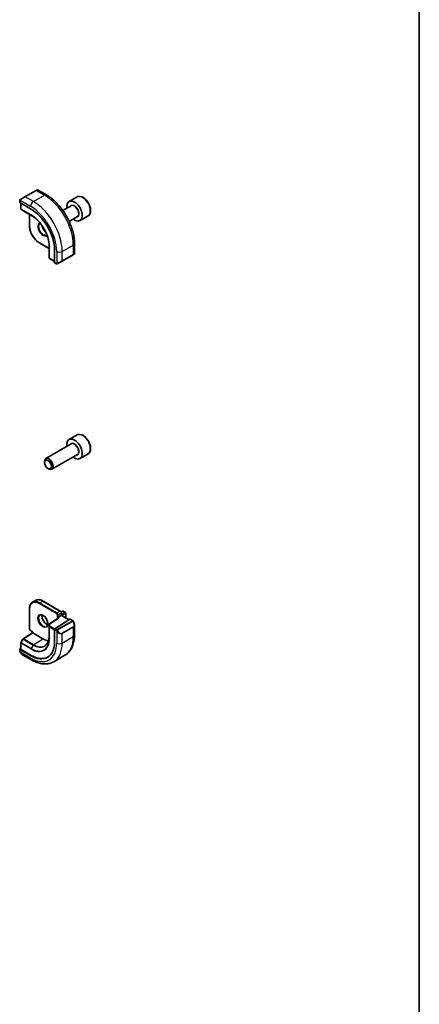
# Model space of a CAD drawing. Units: millimetres. Extents: x 0 to 6100, y 0 to 1124.
# Drawn here: x 1046 to 1173, y 246 to 560 of the extents above; entities that cross this region are included whole.
import ezdxf

# ---------------------------------------------------------------- set-up
doc = ezdxf.new("R2010")
doc.units = ezdxf.units.MM
for name, color, linetype, lineweight in [('Border (ISO)', 7, 'Continuous', 35), ('Visible (ISO)', 7, 'Continuous', 35), ('Visible Narrow (ISO)', 7, 'Continuous', 25)]:
    doc.layers.add(name, color=color, linetype=linetype, lineweight=lineweight)

# ---------------------------------------------------------------- blocks, each defined once
blk = doc.blocks.new('図面枠 tk図枠')
at = {"layer": 'Border (ISO)'}
blk.add_line((405.5, 289), (405.5, 8), dxfattribs=at)

msp = doc.modelspace()

# ---------------------------------------------------------------- linework, layer by layer
at = {"layer": 'Visible (ISO)'}
for p, q in [((1050.8366, 505.791), (1047.301, 503.7498)), ((1050.8366, 505.791), (1051.1441, 505.9686)), ((1051.3441, 505.9686), (1054.1546, 504.3459)), ((1045.8975, 502.9394), (1047.301, 503.7498)), ((1063.9065, 503.7021), (1061.3609, 502.2324)), ((1045.6575, 502.5458), (1045.6575, 501.9692)), ((1045.7161, 501.8901), (1049.1102, 499.9305)), ((1046.0111, 501.7198), (1046.0111, 499.9015)), ((1046.1033, 499.733), (1046.7318, 499.3311)), ((1062.0402, 500.8925), (1059.4065, 499.3719)), ((1046.7395, 499.3264), (1049.9146, 497.4933)), ((1048.7334, 498.1752), (1048.7334, 494.5268)), ((1064.0402, 497.4284), (1061.4065, 495.9078)), ((1067.4065, 497.6399), (1064.8609, 496.1702)), ((1051.874, 489.0872), (1055.0336, 487.263)), ((1055.0336, 488.6269), (1055.0336, 484.9607)), ((1063.0881, 488.8726), (1063.0881, 485.6273)), ((1055.0338, 484.9516), (1055.0676, 484.2064)), ((1055.1674, 484.0423), (1056.7421, 483.1331)), ((1056.7421, 486.7117), (1056.7421, 482.7925)), ((1059.1451, 483.2353), (1062.6806, 485.2765)), ((1062.9881, 485.4541), (1062.6806, 485.2765)), ((1056.7813, 482.7022), (1057.2806, 482.414)), ((1059.1451, 483.2353), (1057.7415, 482.4249)), ((1063.9065, 427.7679), (1061.3609, 426.2982)), ((1062.0402, 424.9583), (1053.9293, 420.2755)), ((1064.0402, 421.4942), (1055.9293, 416.8114)), ((1067.4065, 421.7057), (1064.8609, 420.236)), ((1053.5151, 419.0093), (1053.5151, 419.3599)), ((1054.6257, 417.0857), (1054.9293, 416.9104)), ((1049.724, 374.439), (1050.714, 375.0105)), ((1053.064, 374.7975), (1058.5794, 371.6132)), ((1048.7334, 372.2973), (1048.7334, 365.9286)), ((1058.825, 371.3397), (1059.2279, 371.5724)), ((1058.8915, 371.0726), (1058.8915, 370.2491)), ((1059.4279, 371.5724), (1060.2057, 371.1233)), ((1060.3057, 370.9501), (1060.3057, 369.4326)), ((1057.9891, 369.3897), (1055.1256, 367.5535)), ((1056.8761, 365.9562), (1061.6334, 369.0066)), ((1057.5601, 369.4804), (1057.843, 369.6437)), ((1058.8329, 370.2152), (1057.843, 369.6437)), ((1058.8329, 370.2152), (1058.8915, 370.2491)), ((1058.8915, 370.2491), (1061.3539, 368.8274)), ((1061.7282, 369.0196), (1062.5011, 368.5733)), ((1046.732, 362.7075), (1049.7588, 364.6382)), ((1049.0456, 365.388), (1049.7588, 364.9763)), ((1049.7588, 364.9763), (1049.8173, 365.0101)), ((1049.7588, 364.6381), (1049.7588, 364.9763)), ((1052.9993, 362.7647), (1049.8173, 364.6018)), ((1055.0336, 367.3852), (1055.0336, 363.7109)), ((1056.7421, 365.7069), (1056.7421, 361.7877)), ((1063.0881, 367.194), (1063.0881, 363.9486)), ((1046.0111, 361.4113), (1046.0111, 359.393)), ((1046.6648, 362.6362), (1046.0364, 361.5087)), ((1045.6575, 359.4252), (1045.6575, 358.8487)), ((1045.7161, 359.5129), (1046.0111, 359.7011)), ((1049.1102, 357.3815), (1045.7161, 359.3411)), ((1049.2516, 357.4717), (1046.0697, 359.3088)), ((1046.5586, 357.6506), (1049.3691, 356.0279)), ((1056.4941, 355.446), (1060.0296, 357.4872))]:
    msp.add_line(p, q, dxfattribs=at)
for centre, start, end in [((1051.2441, 505.7953), 60, 120), ((1046.2111, 499.9015), 180, 237.40311), ((1046.8395, 499.4996), 237.40311, 240), ((1055.2336, 484.9607), 180, 182.59689), ((1055.2674, 484.2155), 182.59689, 240), ((1062.8881, 485.6273), 300, 0), ((1059.3279, 371.3992), 60, 120), ((1060.1057, 370.9501), 0, 60), ((1055.2336, 367.3852), 122.668498, 180), ((1046.2111, 361.4113), 150.866157, 180), ((1046.8395, 362.5389), 122.532401, 150.866157)]:
    msp.add_arc(centre, 0.2, start, end, dxfattribs=at)
for centre, major_axis, ratio, start_param, end_param in [((1045.8575, 501.9632), (0.1999, -0.0086), 0.54637912, 3.16516925, 3.95056742), ((1049.1102, 491.118), (5.3965, -9.3471), 0.57735027, 0.78539816, 2.35619449), ((1063.1109, 499.2013), (1.75, -3.0311), 0.57735027, 5.32063456, 10.38732871), ((1056.8761, 482.8785), (-0.0925, -0.1775), 0.54637912, 5.47421054, 6.25960871), ((1063.1109, 423.2671), (1.75, -3.0311), 0.57735027, 5.32063456, 10.38732871), ((1054.9293, 418.5434), (1, -1.7321), 0.57735027, 5.49778714, 10.21017612), ((1058.1893, 369.2804), (0.2756, 0.0064), 0.59226017, 1.55700273, 2.36998809), ((1061.6334, 368.8433), (0.0925, 0.1775), 0.54637912, 6.25960871, 7.04500687), ((1049.9588, 364.5285), (-0.2, 0.1096), 0.02265903, 0.0124222, 0.79782036), ((1056.8761, 365.7929), (-0.0925, -0.1775), 0.54637912, 3.90341422, 5.47421054), ((1049.1102, 366.194), (5.3965, -9.3471), 0.57735027, 5.49778714, 7.06858347), ((1052.9993, 368.4394), (-3.475, 6.0189), 0.57735027, 2.35619449, 2.73298026), ((1045.8575, 359.4313), (-0.1999, -0.0096), 0.60672809, 5.46871757, 7.0395139), ((1046.2111, 359.399), (-0.1999, -0.0096), 0.60672809, 6.25411574, 7.0395139), ((1049.2516, 366.2756), (5.3913, -9.338), 0.57735027, 5.49778714, 6.30714778)]:
    msp.add_ellipse(centre, major_axis=major_axis, ratio=ratio, start_param=start_param, end_param=end_param, dxfattribs=at)
msp.add_ellipse((1054.6257, 418.3681), major_axis=(0.7853, -1.3602), ratio=0.57735027, dxfattribs=at)
for points, knots in [([(1045.6575, 502.5458), (1045.6575, 502.5599), (1045.6582, 502.5747), (1045.6604, 502.611), (1045.6625, 502.6329), (1045.6704, 502.6877), (1045.6776, 502.7222), (1045.6986, 502.7728), (1045.7076, 502.7898), (1045.724, 502.8131), (1045.7298, 502.8203), (1045.7463, 502.8388), (1045.758, 502.8496), (1045.7809, 502.8685), (1045.7919, 502.8768), (1045.8089, 502.888), (1045.8145, 502.8915), (1045.8201, 502.8947)], [0, 0, 0, 0, 0.0047436805, 0.0047436805, 0.0122445342, 0.0122445342, 0.0235859034, 0.0235859034, 0.0293422379, 0.0293422379, 0.0321135861, 0.0321135861, 0.0368260412, 0.0368260412, 0.0410504996, 0.0410504996, 0.0430339881, 0.0430339881, 0.0430339881, 0.0430339881]), ([(1054.1546, 504.3459), (1055.1229, 503.7869), (1056.0683, 503.0652), (1057.8502, 501.3679), (1058.6862, 500.3922), (1060.1826, 498.2728), (1060.8427, 497.1295), (1061.9299, 494.7739), (1062.3569, 493.562), (1062.9359, 491.1703), (1063.0881, 489.9906), (1063.0881, 488.8726)], [6.28318531, 6.28318531, 6.28318531, 6.28318531, 6.59734457, 6.59734457, 6.91150384, 6.91150384, 7.2256631, 7.2256631, 7.53982237, 7.53982237, 7.85398163, 7.85398163, 7.85398163, 7.85398163]), ([(1067.4065, 497.6399), (1067.5956, 497.7491), (1067.7583, 497.9021), (1068.0234, 498.2817), (1068.12, 498.5127), (1068.2451, 499.0475), (1068.2629, 499.3576), (1068.2114, 500.0151), (1068.1388, 500.3636), (1067.9135, 501.0554), (1067.7612, 501.3985), (1067.3934, 502.048), (1067.1782, 502.3544), (1066.703, 502.9038), (1066.4429, 503.1465), (1065.8967, 503.5429), (1065.6104, 503.6962), (1065.0398, 503.884), (1064.7543, 503.9217), (1064.2772, 503.8658), (1064.0813, 503.803), (1063.9065, 503.7021)], [3.71167099, 3.71167099, 3.71167099, 3.71167099, 3.97551616, 3.97551616, 4.26344625, 4.26344625, 4.59139811, 4.59139811, 4.93101301, 4.93101301, 5.26799825, 5.26799825, 5.603312, 5.603312, 5.94003355, 5.94003355, 6.27959404, 6.27959404, 6.60942727, 6.60942727, 6.85326364, 6.85326364, 6.85326364, 6.85326364]), ([(1055.0586, 488.2608), (1055.0277, 488.9223), (1054.9146, 489.6292), (1054.5319, 491.0709), (1054.2623, 491.8057), (1053.5896, 493.2387), (1053.1865, 493.9368), (1052.2818, 495.236), (1051.7803, 495.8368), (1050.7231, 496.8891), (1050.1675, 497.3405), (1049.61, 497.698)], [4.76772817, 4.76772817, 4.76772817, 4.76772817, 5.05975176, 5.05975176, 5.35177535, 5.35177535, 5.64379894, 5.64379894, 5.93582253, 5.93582253, 6.22784612, 6.22784612, 6.22784612, 6.22784612]), ([(1048.7334, 494.5268), (1048.7334, 494.141), (1048.7862, 493.729), (1048.9896, 492.8888), (1049.1402, 492.4608), (1049.5249, 491.6274), (1049.7587, 491.2223), (1050.2881, 490.4726), (1050.5835, 490.1281), (1051.2095, 489.5318), (1051.5399, 489.2801), (1051.874, 489.0872)], [1.57079633, 1.57079633, 1.57079633, 1.57079633, 1.88495559, 1.88495559, 2.19911486, 2.19911486, 2.51327412, 2.51327412, 2.82743339, 2.82743339, 3.14159265, 3.14159265, 3.14159265, 3.14159265]), ([(1052.7361, 494.5836), (1052.7394, 494.5639), (1052.7428, 494.5442), (1052.7829, 494.3298), (1052.8429, 494.1262), (1053.0058, 493.7205), (1053.1091, 493.5186), (1053.3481, 493.1388), (1053.484, 492.9611), (1053.7243, 492.7016), (1053.8238, 492.6078), (1053.9245, 492.5253)], [1.77694808, 1.77694808, 1.77694808, 1.77694808, 1.80817761, 1.80817761, 2.1140103, 2.1140103, 2.42236311, 2.42236311, 2.7313311, 2.7313311, 2.9354409, 2.9354409, 2.9354409, 2.9354409]), ([(1057.6637, 482.38), (1057.6586, 482.3771), (1057.6534, 482.3742), (1057.6354, 482.3652), (1057.6224, 482.3596), (1057.5942, 482.3491), (1057.579, 482.3443), (1057.5558, 482.3394), (1057.5478, 482.3382), (1057.5286, 482.3361), (1057.5172, 482.3358), (1057.4948, 482.3365), (1057.4835, 482.3376), (1057.4261, 482.3464), (1057.385, 482.363), (1057.3324, 482.3869), (1057.3194, 482.3933), (1057.3, 482.4032), (1057.2934, 482.4068), (1057.2848, 482.4116), (1057.2827, 482.4128), (1057.2806, 482.414)], [0, 0, 0, 0, 0.0017983103, 0.0017983103, 0.0061285969, 0.0061285969, 0.0108603941, 0.0108603941, 0.0132824672, 0.0132824672, 0.016662598, 0.016662598, 0.0201401034, 0.0201401034, 0.0348978836, 0.0348978836, 0.0397879902, 0.0397879902, 0.0421883957, 0.0421883957, 0.0429887274, 0.0429887274, 0.0429887274, 0.0429887274]), ([(1057.6676, 482.3822), (1057.6665, 482.3816), (1057.6722, 482.3849), (1057.6855, 482.3926), (1057.701, 482.4016), (1057.7228, 482.4141), (1057.7415, 482.4249)], [0.434049808, 0.434049808, 0.434049808, 0.434049808, 0.696257333, 0.696257333, 0.696257333, 1, 1, 1, 1]), ([(1067.4065, 421.7057), (1067.5956, 421.8149), (1067.7583, 421.9679), (1068.0234, 422.3475), (1068.12, 422.5785), (1068.2451, 423.1133), (1068.2629, 423.4234), (1068.2114, 424.081), (1068.1388, 424.4295), (1067.9135, 425.1212), (1067.7612, 425.4643), (1067.3934, 426.1138), (1067.1782, 426.4203), (1066.703, 426.9697), (1066.4429, 427.2123), (1065.8967, 427.6087), (1065.6104, 427.7621), (1065.0398, 427.9499), (1064.7543, 427.9876), (1064.2772, 427.9316), (1064.0813, 427.8688), (1063.9065, 427.7679)], [3.45463771, 3.45463771, 3.45463771, 3.45463771, 3.71848289, 3.71848289, 4.00641298, 4.00641298, 4.33436484, 4.33436484, 4.67397974, 4.67397974, 5.01096498, 5.01096498, 5.34627873, 5.34627873, 5.68300027, 5.68300027, 6.02256076, 6.02256076, 6.352394, 6.352394, 6.59623037, 6.59623037, 6.59623037, 6.59623037]), ([(1049.724, 374.439), (1049.5957, 374.3649), (1049.4776, 374.2733), (1049.2662, 374.0593), (1049.1728, 373.937), (1049.0127, 373.6666), (1048.946, 373.5186), (1048.8394, 373.2014), (1048.7995, 373.0322), (1048.7466, 372.6766), (1048.7334, 372.4902), (1048.7334, 372.2973)], [2.35619449, 2.35619449, 2.35619449, 2.35619449, 2.513274123, 2.513274123, 2.670353756, 2.670353756, 2.827433388, 2.827433388, 2.984513021, 2.984513021, 3.141592654, 3.141592654, 3.141592654, 3.141592654]), ([(1050.714, 375.0105), (1050.8422, 375.0846), (1050.9806, 375.1411), (1051.2717, 375.2172), (1051.4243, 375.2369), (1051.7384, 375.2403), (1051.9, 375.2241), (1052.228, 375.1578), (1052.3945, 375.1077), (1052.7289, 374.9758), (1052.8969, 374.894), (1053.064, 374.7975)], [3.926990817, 3.926990817, 3.926990817, 3.926990817, 4.08407045, 4.08407045, 4.241150082, 4.241150082, 4.398229715, 4.398229715, 4.555309348, 4.555309348, 4.71238898, 4.71238898, 4.71238898, 4.71238898]), ([(1058.5794, 371.6132), (1058.6173, 371.5913), (1058.6516, 371.5648), (1058.7142, 371.5052), (1058.7424, 371.4721), (1058.7925, 371.4011), (1058.8144, 371.3632), (1058.8508, 371.2843), (1058.8654, 371.2433), (1058.8857, 371.1593), (1058.8915, 371.1164), (1058.8915, 371.0726)], [4.71238898, 4.71238898, 4.71238898, 4.71238898, 5.02654825, 5.02654825, 5.34070751, 5.34070751, 5.65486678, 5.65486678, 5.96902604, 5.96902604, 6.28318531, 6.28318531, 6.28318531, 6.28318531]), ([(1052.0907, 370.3397), (1052.2037, 370.4049), (1052.3412, 370.4332), (1052.6387, 370.4013), (1052.7876, 370.3562), (1053.0906, 370.2046), (1053.2437, 370.1015), (1053.5433, 369.8449), (1053.6896, 369.6911), (1053.9595, 369.3471), (1054.0828, 369.1568), (1054.2921, 368.7598), (1054.3781, 368.5533), (1054.5037, 368.1474), (1054.5435, 367.9481), (1054.5748, 367.5793), (1054.5667, 367.4097), (1054.5089, 367.1165), (1054.4591, 366.9935), (1054.3377, 366.8119), (1054.2693, 366.7477), (1054.1907, 366.7024)], [3.92699082, 3.92699082, 3.92699082, 3.92699082, 4.32585425, 4.32585425, 4.64578552, 4.64578552, 4.94977026, 4.94977026, 5.25560295, 5.25560295, 5.56395576, 5.56395576, 5.87292375, 5.87292375, 6.18036935, 6.18036935, 6.48491238, 6.48491238, 6.79122254, 6.79122254, 7.06858347, 7.06858347, 7.06858347, 7.06858347]), ([(1052.7364, 370.3644), (1052.7221, 370.2954), (1052.7123, 370.2212), (1052.6977, 369.9777), (1052.7104, 369.7936), (1052.7829, 369.4059), (1052.8429, 369.2022), (1053.0058, 368.7965), (1053.1091, 368.5946), (1053.3481, 368.2148), (1053.484, 368.0371), (1053.7727, 367.7254), (1053.9255, 367.5913), (1054.2292, 367.3798), (1054.3801, 367.302), (1054.5258, 367.2523), (1054.5304, 367.2507), (1054.535, 367.2492)], [2.92987284, 2.92987284, 2.92987284, 2.92987284, 3.07498919, 3.07498919, 3.37897393, 3.37897393, 3.68480663, 3.68480663, 3.99315944, 3.99315944, 4.30212743, 4.30212743, 4.60957302, 4.60957302, 4.91411605, 4.91411605, 4.92410879, 4.92410879, 4.92410879, 4.92410879]), ([(1062.5011, 368.5733), (1062.5194, 368.5628), (1062.5365, 368.5514), (1062.5784, 368.522), (1062.6032, 368.5031), (1062.6466, 368.4632), (1062.6653, 368.4434), (1062.7047, 368.3968), (1062.7248, 368.3691), (1062.7581, 368.3176), (1062.7725, 368.2941), (1062.8025, 368.2412), (1062.818, 368.2117), (1062.8328, 368.1819)], [0, 0, 0, 0, 0.0070643073, 0.0070643073, 0.0176733312, 0.0176733312, 0.025989509, 0.025989509, 0.0361442641, 0.0361442641, 0.0443949415, 0.0443949415, 0.0543815383, 0.0543815383, 0.0543815383, 0.0543815383]), ([(1062.8328, 368.1819), (1062.8652, 368.1171), (1062.8949, 368.0512), (1062.9484, 367.9184), (1062.9722, 367.8515), (1063.0135, 367.7176), (1063.0309, 367.6506), (1063.0592, 367.5175), (1063.07, 367.4515), (1063.0844, 367.3211), (1063.0881, 367.2569), (1063.0881, 367.194)], [-1.466456207, -1.466456207, -1.466456207, -1.466456207, -1.330244598, -1.330244598, -1.194032989, -1.194032989, -1.057821381, -1.057821381, -0.921609772, -0.921609772, -0.785398163, -0.785398163, -0.785398163, -0.785398163]), ([(1049.0456, 365.388), (1049.0077, 365.4099), (1048.9734, 365.4364), (1048.9108, 365.496), (1048.8826, 365.5291), (1048.8324, 365.6001), (1048.8106, 365.638), (1048.7742, 365.7169), (1048.7596, 365.7579), (1048.7393, 365.8419), (1048.7334, 365.8848), (1048.7334, 365.9286)], [1.57079633, 1.57079633, 1.57079633, 1.57079633, 1.88495559, 1.88495559, 2.19911486, 2.19911486, 2.51327412, 2.51327412, 2.82743339, 2.82743339, 3.14159265, 3.14159265, 3.14159265, 3.14159265]), ([(1055.0336, 363.7109), (1055.0336, 363.4193), (1055.0146, 363.1396), (1054.9399, 362.6107), (1054.8842, 362.3615), (1054.7381, 361.8992), (1054.6478, 361.6861), (1054.4357, 361.3003), (1054.314, 361.1276), (1054.0425, 360.8248), (1053.8927, 360.6947), (1053.7302, 360.5864)], [6.283185307, 6.283185307, 6.283185307, 6.283185307, 6.432851663, 6.432851663, 6.582518019, 6.582518019, 6.732184375, 6.732184375, 6.881850731, 6.881850731, 7.031517087, 7.031517087, 7.031517087, 7.031517087]), ([(1063.0881, 363.9486), (1063.0881, 363.3896), (1063.0501, 362.8459), (1062.8943, 361.7995), (1062.7764, 361.2969), (1062.4564, 360.3444), (1062.2542, 359.8945), (1061.7622, 359.0636), (1061.4722, 358.6827), (1060.8088, 358.0114), (1060.4354, 357.7215), (1060.0296, 357.4872)], [6.283185307, 6.283185307, 6.283185307, 6.283185307, 6.44026494, 6.44026494, 6.597344573, 6.597344573, 6.754424205, 6.754424205, 6.911503838, 6.911503838, 7.068583471, 7.068583471, 7.068583471, 7.068583471]), ([(1045.8306, 358.3657), (1045.7973, 358.4161), (1045.7659, 358.4681), (1045.726, 358.546), (1045.7145, 358.5707), (1045.6946, 358.6217), (1045.6858, 358.6479), (1045.6718, 358.7019), (1045.6671, 358.7299), (1045.66, 358.7875), (1045.6575, 358.8174), (1045.6575, 358.8487)], [0, 0, 0, 0, 0.0181403854, 0.0181403854, 0.0262815786, 0.0262815786, 0.0345741449, 0.0345741449, 0.0439078742, 0.0439078742, 0.0543799058, 0.0543799058, 0.0543799058, 0.0543799058]), ([(1045.8306, 358.3657), (1045.8706, 358.3053), (1045.9128, 358.2466), (1046.001, 358.1339), (1046.0471, 358.0798), (1046.1424, 357.9771), (1046.1917, 357.9285), (1046.2928, 357.8375), (1046.3447, 357.7951), (1046.4503, 357.7174), (1046.5041, 357.6821), (1046.5586, 357.6506)], [-1.466456207, -1.466456207, -1.466456207, -1.466456207, -1.330244598, -1.330244598, -1.194032989, -1.194032989, -1.057821381, -1.057821381, -0.921609772, -0.921609772, -0.785398163, -0.785398163, -0.785398163, -0.785398163]), ([(1049.3691, 356.0279), (1049.8532, 355.7484), (1050.3431, 355.5095), (1051.3272, 355.1213), (1051.8215, 354.972), (1052.8063, 354.7729), (1053.297, 354.7231), (1054.2626, 354.7338), (1054.7376, 354.7944), (1055.6506, 355.0333), (1056.0883, 355.2117), (1056.4941, 355.446)], [4.71238898, 4.71238898, 4.71238898, 4.71238898, 4.869468613, 4.869468613, 5.026548246, 5.026548246, 5.183627878, 5.183627878, 5.340707511, 5.340707511, 5.497787144, 5.497787144, 5.497787144, 5.497787144])]:
    msp.add_open_spline(points, degree=3, knots=knots, dxfattribs=at)
for points in [[(1045.8975, 502.9394), (1045.8626, 502.9193), (1045.8295, 502.9002), (1045.8262, 502.8983)], [(1052.0907, 495.2636), (1052.1232, 495.2824), (1052.1574, 495.2979), (1052.1938, 495.3102)], [(1054.2826, 491.6923), (1054.2537, 491.667), (1054.2232, 491.6451), (1054.1907, 491.6263)]]:
    msp.add_open_spline(points, degree=3, dxfattribs=at)
at = {"layer": 'Visible Narrow (ISO)'}
for p, q in [((1047.401, 503.7398), (1050.9366, 505.7811)), ((1050.9366, 505.7811), (1053.5296, 504.284)), ((1045.7836, 502.6324), (1049.1102, 500.7118)), ((1049.9941, 502.2427), (1047.401, 503.7398)), ((1049.9941, 502.2427), (1053.5296, 504.284)), ((1045.7161, 501.8901), (1045.7161, 502.4641)), ((1046.0697, 499.8198), (1046.0697, 501.6859)), ((1049.2516, 497.9827), (1046.0697, 499.8198)), ((1046.737, 499.328), (1046.1085, 499.7298)), ((1046.1085, 499.7298), (1049.2905, 497.8927)), ((1049.914, 497.4937), (1046.737, 499.328)), ((1048.792, 494.4452), (1048.792, 498.1414)), ((1049.9091, 497.4971), (1049.2905, 497.8927)), ((1055.0336, 487.3307), (1051.8326, 489.1788)), ((1055.0337, 484.9577), (1055.0337, 488.6262)), ((1055.0342, 488.6202), (1055.0675, 487.8867)), ((1055.0675, 487.8867), (1055.0675, 484.2125)), ((1055.126, 484.1338), (1055.126, 487.8081)), ((1059.1865, 486.3211), (1062.722, 488.3623)), ((1062.722, 488.3623), (1062.722, 485.3681)), ((1055.0675, 484.2125), (1055.0337, 484.9577)), ((1056.7421, 483.2008), (1055.126, 484.1338)), ((1057.4187, 486.3211), (1057.4187, 482.4798)), ((1059.1865, 483.3268), (1059.1865, 486.3211)), ((1062.722, 485.3681), (1059.1865, 483.3268)), ((1057.2392, 482.5055), (1056.7421, 482.7925)), ((1051.8326, 373.9711), (1057.348, 370.7868)), ((1051.974, 374.2161), (1052.964, 374.7876)), ((1057.4894, 371.0317), (1051.974, 374.2161)), ((1052.964, 374.7876), (1058.4794, 371.6033)), ((1048.792, 365.847), (1048.792, 372.2157)), ((1058.4794, 371.6033), (1057.4894, 371.0317)), ((1057.843, 370.4194), (1058.8329, 370.9909)), ((1058.8329, 370.9909), (1058.8329, 370.2152)), ((1058.8488, 371.2858), (1059.3279, 371.5625)), ((1060.1057, 371.1134), (1058.8915, 370.4124)), ((1059.0329, 370.1674), (1060.2472, 370.8684)), ((1059.3279, 371.5625), (1060.1057, 371.1134)), ((1060.2472, 370.8684), (1060.2472, 369.4664)), ((1055.2336, 367.5485), (1058.1893, 369.4437)), ((1055.2674, 366.8033), (1055.2336, 367.5485)), ((1057.5601, 370.4194), (1057.5601, 369.4804)), ((1057.5601, 369.4804), (1057.8603, 369.3071)), ((1062.3996, 368.4229), (1057.6239, 365.6657)), ((1057.7239, 365.5601), (1062.4996, 368.3174)), ((1057.843, 369.6437), (1057.843, 370.4194)), ((1058.1893, 369.4437), (1057.843, 369.6437)), ((1058.8329, 370.2152), (1061.2984, 368.7918)), ((1061.6334, 369.0066), (1062.4011, 368.5634)), ((1046.8321, 362.6977), (1049.8173, 364.6018)), ((1049.8173, 365.0101), (1049.0042, 365.4796)), ((1049.8173, 364.6018), (1049.8173, 365.0101)), ((1055.0337, 367.3822), (1055.0675, 366.637)), ((1055.0337, 363.7079), (1055.0337, 367.3822)), ((1055.0675, 366.637), (1055.0675, 362.9627)), ((1055.126, 362.8841), (1055.126, 366.5583)), ((1055.126, 366.5583), (1056.7421, 365.6253)), ((1056.8209, 365.9063), (1055.2674, 366.8033)), ((1056.7421, 365.7069), (1057.2392, 365.4199)), ((1057.3806, 365.6649), (1056.8761, 365.9562)), ((1057.4187, 365.2383), (1057.4187, 361.3971)), ((1062.6806, 366.5719), (1059.1451, 364.5307)), ((1059.1865, 364.3913), (1062.722, 366.4325)), ((1059.1865, 361.3971), (1059.1865, 364.3913)), ((1062.722, 366.4325), (1062.722, 363.4383)), ((1046.0697, 359.3088), (1046.0697, 361.3297)), ((1046.0697, 361.3297), (1049.2516, 359.4926)), ((1046.1085, 361.4645), (1046.737, 362.5921)), ((1049.2905, 359.6274), (1046.1085, 361.4645)), ((1046.737, 362.5921), (1049.9189, 360.7549)), ((1050.0141, 360.8606), (1046.8321, 362.6977)), ((1050.0141, 360.8606), (1052.9993, 362.7647)), ((1055.0337, 363.7079), (1055.0675, 362.9627)), ((1059.1865, 361.3971), (1062.722, 363.4383)), ((1045.7161, 358.767), (1045.7161, 359.3411)), ((1049.1102, 356.6002), (1045.7836, 358.5208)), ((1049.9189, 360.7549), (1049.2905, 359.6274)), ((1049.1102, 357.3815), (1049.2516, 357.4717))]:
    msp.add_line(p, q, dxfattribs=at)
for centre, major_axis, ratio, start_param, end_param in [((1050.9366, 505.6178), (-0.1, 0.1732), 0.57735027, 5.49778714, 6.28318531), ((1050.1941, 505.1891), (1.1529, 0.7768), 0.0746875, 0.03645699, 0.82185516), ((1045.9975, 502.7662), (-0.1, 0.1732), 0.77163204, 0, 1.49708378), ((1046.6586, 503.1479), (1.1529, 0.7768), 0.0746875, 0.82185516, 2.28831136), ((1047.401, 503.5765), (-0.1, 0.1732), 0.57735027, 5.49778714, 6.28318531), ((1053.5296, 503.2634), (0.625, 1.0825), 0.57735027, 0, 0.78539816), ((1053.5296, 493.6695), (6.5, -11.2583), 0.57735027, 0.78539816, 2.35619449), ((1065.6565, 500.671), (-1.75, 3.0311), 0.57735027, 3.14159267, 6.28318531), ((1045.8575, 502.5458), (-0.2, 0), 0.57735027, 0, 0.78539816), ((1046.2111, 499.9015), (-0.2, 0), 0.57735027, 0, 0.78539816), ((1046.2111, 499.9015), (-0.1, -0.1732), 0.57735027, 5.49778714, 6.25700537), ((1046.2111, 499.9015), (-0.1077, -0.1685), 0.81621679, 0, 0.0370029), ((1049.9941, 501.2221), (-0.625, -1.0825), 0.57735027, 3.92699082, 5.49778714), ((1049.1102, 491.118), (5.875, -10.1758), 0.57735027, 0.78539816, 2.35619449), ((1049.9941, 491.6283), (-6.5, 11.2583), 0.57735027, 3.92699082, 5.49778714), ((1063.1109, 499.2013), (1.05, -1.8187), 0.57735027, 5.97334067, 9.7346226), ((1063.0402, 499.1605), (-1, 1.7321), 0.57735027, 3.14159265, 6.28318531), ((1046.8395, 499.4996), (-0.1077, -0.1685), 0.81621679, 0, 0.0370029), ((1046.8395, 499.4996), (-0.1, -0.1732), 0.57735027, 6.25700537, 6.28318531), ((1049.3931, 498.0644), (-0.1, -0.1732), 0.57735027, 5.49778714, 6.25700537), ((1049.2516, 491.1996), (-4.1538, 7.1946), 0.57735027, 3.92699082, 5.49778714), ((1049.2905, 491.222), (4.0849, -7.0753), 0.57735027, 2.3008553, 2.35619449), ((1048.9334, 494.5268), (-0.2, 0), 0.57735027, 0, 0.78539816), ((1051.8326, 492.6897), (-2.15, 3.7239), 0.57735027, 0.78539816, 2.35619449), ((1052.9993, 493.3633), (-1.15, 1.9919), 0.57735027, 6.09472788, 9.61323539), ((1053.1407, 493.445), (1.05, -1.8187), 0.57735027, 3.14159265, 6.28318531), ((1054.1307, 494.0165), (1.05, -1.8187), 0.57735027, 4.02505585, 5.39972211), ((1051.974, 489.2604), (-0.1, -0.1732), 0.57735027, 5.49778714, 6.28318531), ((1049.2905, 491.222), (4.0849, -7.0753), 0.57735027, 0.78539816, 0.84073735), ((1055.2674, 487.8897), (-0.2, 0), 0.57735027, 0.02617994, 0.78539816), ((1061.8381, 488.8726), (1.25, 0), 0.57735027, 5.49778714, 6.28318531), ((1055.2336, 484.9607), (-0.2, 0), 0.57735027, 0, 0.02617994), ((1055.2336, 484.9607), (-0.1998, -0.0091), 0.81621679, 6.24618241, 6.28318531), ((1055.2674, 484.2155), (-0.1998, -0.0091), 0.81621679, 6.24618241, 6.28318531), ((1055.2674, 484.2155), (-0.2, 0), 0.57735027, 0.02617994, 0.78539816), ((1055.2674, 484.2155), (-0.1, -0.1732), 0.57735027, 5.49778714, 6.28318531), ((1058.3026, 486.8314), (-1.25, 0), 0.57735027, 0.78539816, 2.35619449), ((1062.5806, 485.4497), (0.1, -0.1732), 0.57735027, 0, 0.78539816), ((1061.8381, 485.0211), (-1.2492, -0.61), 0.0746875, 2.3197375, 3.10513566), ((1057.3806, 482.5872), (-0.1, -0.1732), 0.57735027, 5.49778714, 6.28318531), ((1058.3026, 482.9798), (-1.2492, -0.61), 0.0746875, 0.85328129, 2.3197375), ((1057.6415, 482.5981), (0.1, -0.1732), 0.77163204, 4.78610152, 6.28318531), ((1059.0451, 483.4085), (0.1, -0.1732), 0.57735027, 0, 0.78539816), ((1065.6565, 424.7368), (-1.75, 3.0311), 0.57735027, 3.14159265, 6.28318531), ((1063.1109, 423.2671), (1.05, -1.8187), 0.57735027, 5.97334067, 9.7346226), ((1063.0402, 423.2263), (-1, 1.7321), 0.57735027, 3.14159265, 6.28318531), ((1051.8326, 370.4602), (-2.15, 3.7239), 0.57735027, 5.49778714, 7.06858347), ((1051.974, 370.5418), (-2.25, 3.8971), 0.57735027, 5.49778714, 6.28318531), ((1052.964, 371.1134), (-2.25, 3.8971), 0.57735027, 5.49778714, 6.28318531), ((1051.974, 374.0528), (-0.1, -0.1732), 0.57735027, 3.92699082, 5.49778714), ((1052.964, 374.6243), (0.1, 0.1732), 0.57735027, 0, 0.78539816), ((1048.9334, 372.2973), (-0.2, 0), 0.57735027, 0, 0.78539816), ((1057.4894, 370.8684), (0.1, 0.1732), 0.57735027, 0.78539816, 2.35619449), ((1057.348, 370.5418), (0.15, -0.2598), 0.57735027, 0.78539816, 2.35619449), ((1057.4894, 370.6235), (-0.25, 0.433), 0.57735027, 3.92699082, 5.49778714), ((1058.4794, 371.44), (0.1, 0.1732), 0.57735027, 0, 0.78539816), ((1058.4794, 371.195), (0.25, -0.433), 0.57735027, 0.78539816, 2.35619449), ((1058.6915, 371.0726), (0.2, 0), 0.57735027, 5.49778714, 6.28318531), ((1059.3279, 371.3992), (-0.1, 0.1732), 0.57735027, 5.49778714, 6.28318531), ((1059.3279, 371.3992), (0.1, 0.1732), 0.57735027, 0, 0.78539816), ((1060.1057, 370.9501), (0.1, 0.1732), 0.57735027, 0, 0.78539816), ((1060.1057, 370.9501), (0.1, -0.1732), 0.57735027, 0.78539816, 2.35619449), ((1060.1057, 370.9501), (0.2, 0), 0.57735027, 5.49778714, 6.28318531), ((1053.1407, 368.521), (1.05, -1.8187), 0.57735027, 3.14159265, 6.28318531), ((1054.1307, 369.0926), (1.05, -1.8187), 0.57735027, 3.65716196, 5.767616), ((1055.2336, 367.3852), (-0.1998, -0.0091), 0.81621679, 4.67538608, 6.24618241), ((1055.2336, 367.3852), (-0.108, 0.1684), 0.60677521, 5.47019994, 6.28318531), ((1057.7016, 370.501), (-0.2, 0), 0.57735027, 0.78539816, 2.35619449), ((1062.3996, 368.2596), (-0.1, 0.1732), 0.57735027, 4.71238898, 5.49778714), ((1062.4011, 368.4001), (0.1, 0.1732), 0.57735027, 0, 0.78539816), ((1061.9381, 367.8579), (0.7425, -1.286), 0.57735027, 0, 1.46645621), ((1062.6539, 368.0926), (0.1789, 0.0894), 0.0426352, 0, 0.9566049), ((1048.9334, 365.9286), (-0.2, 0), 0.57735027, 0, 0.78539816), ((1049.0042, 365.7245), (-0.15, 0.2598), 0.57735027, 0.78539816, 2.35619449), ((1049.1456, 365.5612), (-0.1, -0.1732), 0.57735027, 5.49778714, 6.28318531), ((1055.2336, 367.3852), (-0.2, 0), 0.57735027, 0, 0.02617994), ((1055.2674, 366.64), (-0.1998, -0.0091), 0.81621679, 4.67538608, 6.24618241), ((1055.2674, 366.64), (-0.2, 0), 0.57735027, 0.02617994, 0.78539816), ((1055.2674, 366.64), (0.1, 0.1732), 0.57735027, 0.78539816, 2.35619449), ((1057.3806, 365.5016), (0.1, 0.1732), 0.57735027, 0.78539816, 2.35619449), ((1057.6415, 365.1987), (-0.1669, -0.1103), 0.0426352, 0.68790397, 2.18498776), ((1058.3026, 365.7589), (0.9283, -1.3395), 0.624963, 4.76515298, 6.23160918), ((1057.6239, 365.5024), (0.1, -0.1732), 0.57735027, 1.57079633, 2.35619449), ((1058.4026, 365.8167), (0.7425, -1.286), 0.57735027, 4.8167291, 6.28318531), ((1059.0451, 364.4729), (0.1, -0.1732), 0.57735027, 0.78539816, 1.57079633), ((1062.5806, 366.5142), (0.1, -0.1732), 0.57735027, 0.78539816, 1.57079633), ((1061.8381, 367.8002), (0.9283, -1.3395), 0.624963, 6.23160918, 7.01700735), ((1046.2111, 361.4113), (-0.2, 0), 0.57735027, 0, 0.78539816), ((1046.2111, 361.4113), (-0.1747, 0.0974), 0.02137339, 0, 0.95515504), ((1046.2111, 361.4113), (0.1, 0.1732), 0.57735027, 1.59697627, 2.35619449), ((1046.8395, 362.5389), (-0.1747, 0.0974), 0.02137339, 0, 0.95515504), ((1046.8395, 362.5389), (-0.1076, 0.1686), 0.54634285, 5.47294275, 6.28318531), ((1046.8395, 362.5389), (0.1, 0.1732), 0.57735027, 0.83775804, 1.59697627), ((1049.1102, 366.194), (5.875, -10.1758), 0.57735027, 5.49778714, 7.06858347), ((1049.2516, 366.2756), (4.1538, -7.1946), 0.57735027, 5.49778714, 7.06858347), ((1049.2905, 366.2981), (4.0849, -7.0753), 0.57735027, 5.49778714, 7.06858347), ((1049.9189, 366.6609), (3.6167, -6.2642), 0.57735027, 5.49778714, 7.06858347), ((1055.2336, 363.7109), (-0.2, 0), 0.57735027, 0, 0.02617994), ((1055.2674, 362.9658), (-0.2, 0), 0.57735027, 0.02617994, 0.78539816), ((1049.9941, 366.7043), (6.5, -11.2583), 0.57735027, 0, 0.78539816), ((1058.3026, 361.9074), (-1.25, 0), 0.57735027, 0.78539816, 2.35619449), ((1053.5296, 368.7455), (6.5, -11.2583), 0.57735027, 0, 0.78539816), ((1061.8381, 363.9486), (1.25, 0), 0.57735027, 5.49778714, 6.28318531), ((1045.8575, 358.8487), (-0.2, 0), 0.57735027, 0, 0.78539816), ((1045.9975, 358.476), (-0.1669, -0.1103), 0.0426352, 6.28318506, 6.82366419), ((1046.6586, 359.0362), (0.6959, -1.4737), 0.624963, 4.86830522, 5.54936327), ((1049.3931, 359.5742), (0.1, 0.1732), 0.57735027, 1.59697627, 2.35619449), ((1050.0215, 360.7018), (-0.1, -0.1732), 0.57735027, 3.97935069, 4.73856892), ((1050.0141, 366.7159), (3.5856, -6.2105), 0.57735027, 5.49778714, 6.32025169), ((1049.9941, 357.1105), (-0.625, -1.0825), 0.57735027, 5.49778714, 6.28318531)]:
    msp.add_ellipse(centre, major_axis=major_axis, ratio=ratio, start_param=start_param, end_param=end_param, dxfattribs=at)
msp.add_ellipse((1052.9993, 368.4394), major_axis=(1.15, -1.9919), ratio=0.57735027, dxfattribs=at)
for points in [[(1045.7161, 502.4641), (1045.7161, 502.494), (1045.7696, 502.6153), (1045.7836, 502.6324)], [(1045.7836, 502.6324), (1045.7898, 502.64), (1045.8485, 502.6956), (1045.8568, 502.702)], [(1057.4187, 482.4798), (1057.3969, 482.4762), (1057.2651, 482.4906), (1057.2392, 482.5055)], [(1057.5156, 482.5084), (1057.5059, 482.5044), (1057.4284, 482.4814), (1057.4187, 482.4798)], [(1057.2392, 365.4199), (1057.2651, 365.405), (1057.3969, 365.2671), (1057.4187, 365.2383)], [(1057.4187, 365.2383), (1057.4284, 365.2255), (1057.5059, 365.122), (1057.5156, 365.109)], [(1045.7836, 358.5208), (1045.7696, 358.554), (1045.7161, 358.7371), (1045.7161, 358.767)], [(1045.8568, 358.3778), (1045.8485, 358.3916), (1045.7898, 358.506), (1045.7836, 358.5208)]]:
    msp.add_open_spline(points, degree=3, dxfattribs=at)
for points, knots in [([(1062.4011, 368.5634), (1062.4501, 368.5351), (1062.4714, 368.4736), (1062.4249, 368.4389), (1062.4169, 368.433), (1062.408, 368.4278), (1062.3996, 368.4229)], [0, 0, 0, 0, 0.85378669, 0.85378669, 0.85378669, 1, 1, 1, 1]), ([(1062.4996, 368.3174), (1062.5548, 368.3492), (1062.63, 368.3275), (1062.6915, 368.2509), (1062.7184, 368.2175), (1062.7387, 368.1807), (1062.7539, 368.1503)], [0, 0, 0, 0, 0.69625733, 0.69625733, 0.69625733, 1, 1, 1, 1]), ([(1057.6239, 365.6657), (1057.5751, 365.6375), (1057.4683, 365.6238), (1057.4085, 365.6502), (1057.3982, 365.6548), (1057.3891, 365.66), (1057.3806, 365.6649)], [0, 0, 0, 0, 0.85253061, 0.85253061, 0.85253061, 1, 1, 1, 1]), ([(1057.7415, 365.2564), (1057.6889, 365.336), (1057.6405, 365.4893), (1057.6918, 365.538), (1057.7007, 365.5464), (1057.7123, 365.5534), (1057.7239, 365.5601)], [0, 0, 0, 0, 0.85304448, 0.85304448, 0.85304448, 1, 1, 1, 1])]:
    msp.add_open_spline(points, degree=3, knots=knots, dxfattribs=at)

# ---------------------------------------------------------------- block references
at = {"xscale": 3, "yscale": 3, "zscale": 3}
msp.add_blockref('図面枠 tk図枠', (-43.5, -24), dxfattribs=at)

doc.saveas('drawing.dxf')
